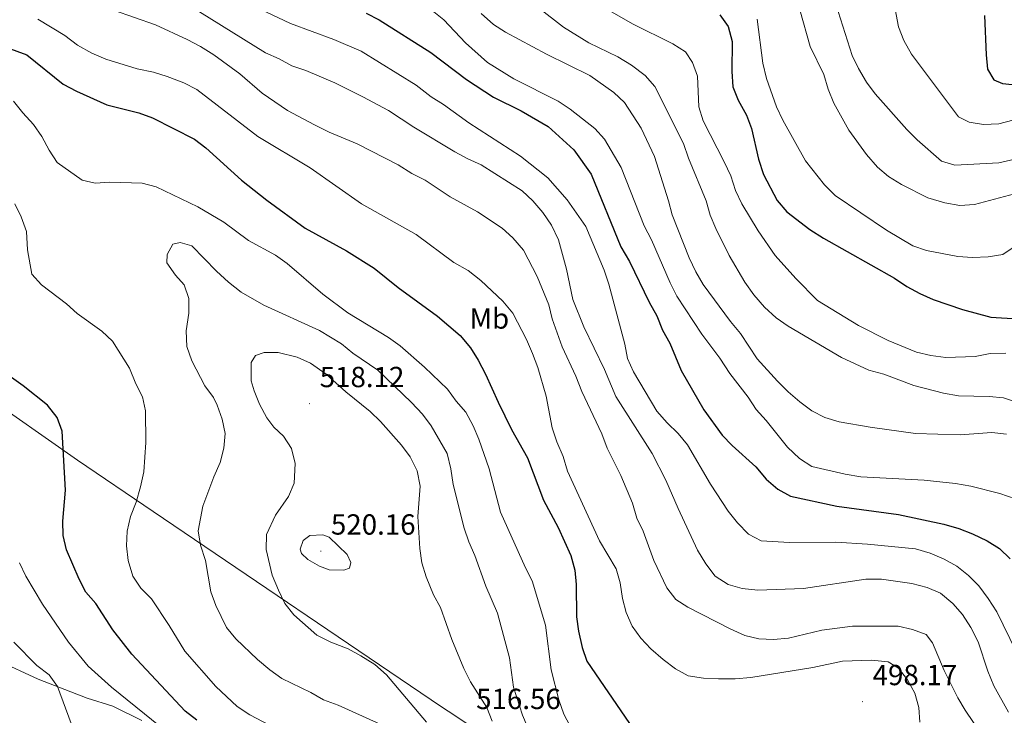
# Model space of a CAD drawing. Units: metres. Extents: x 589633 to 594127, y 4719364 to 4722393.
# Drawn here: x 592469 to 592808, y 4720511 to 4720751 of the extents above; entities that cross this region are included whole.
import ezdxf
from ezdxf.enums import TextEntityAlignment as Align

# ---------------------------------------------------------------- set-up
doc = ezdxf.new("R2010")
doc.units = ezdxf.units.M
doc.header["$MEASUREMENT"] = 0
for name, color, linetype, lineweight in [('Carátula', 7, 'Continuous', 5), ('Level 1', 19, 'Continuous', 0), ('Level 36', 19, 'Continuous', 40), ('Level 37', 92, 'Continuous', 0), ('Level 4', 36, 'Continuous', 30), ('Level 41', 19, 'Continuous', 0), ('Level 5', 36, 'Continuous', 0), ('Level 7', 1, 'Continuous', 0)]:
    doc.layers.add(name, color=color, linetype=linetype, lineweight=lineweight)
doc.styles.add('Arial', font='ARIAL.TTF', dxfattribs={"height": 0.2})

# ---------------------------------------------------------------- blocks, each defined once
blk = doc.blocks.new('5PATER')
at = {"layer": 'Carátula', "linetype": 'Continuous', "lineweight": 5}
h = blk.add_hatch(color=250, dxfattribs=at)
edge = h.paths.add_edge_path()
edge.add_ellipse((0, 0), major_axis=(-1.33, -1.34), ratio=0.999422, start_angle=0, end_angle=360)

msp = doc.modelspace()

# ---------------------------------------------------------------- linework, layer by layer
at = {"layer": 'Level 1', "color": 19, "linetype": 'Continuous', "lineweight": 0, "ltscale": 0.5}
msp.add_polyline3d([(593251.91, 4720075.2, 494.29), (593133.96, 4720126.96, 474.13), (593129.4, 4720128.96, 473.35), (593127.12, 4720129.96, 472.9), (593104.35, 4720153.88, 471.1), (593062.28, 4720198.06, 480.63), (593037.98, 4720218.94, 478.01), (593016.82, 4720232.49, 478.86), (592945.83, 4720272.23, 503.98), (592932.89, 4720279.48, 508.01), (592897.86, 4720299.09, 505.97), (592872, 4720320.21, 497.08), (592838.24, 4720347.8, 485.69), (592836.3, 4720349.38, 485.49), (592816.13, 4720365.86, 483.06), (592781.16, 4720394.43, 481.76), (592776.34, 4720398.37, 483.06), (592739.27, 4720428.66, 495.39), (592723.98, 4720441.15, 500.47), (592616.9, 4720512.48, 515.36), (592614.65, 4720514, 515.01), (592515.3, 4720581.27, 506.42), (592489.28, 4720598.89, 500.87), (592433.46, 4720638.02, 500.13)], dxfattribs=at)
at = {"layer": 'Level 36', "color": 92, "linetype": 'Continuous', "lineweight": 0}
msp.add_polyline3d([(592461.65, 4720529.89, 487.24), (592475.72, 4720523.53, 488.81), (592492.64, 4720516.99, 492.25), (592501.37, 4720514.2, 493.34), (592511.42, 4720509.26, 493.89)], dxfattribs=at)
at = {"layer": 'Level 4', "color": 36, "linetype": 'Continuous', "lineweight": 30}
for points in [[(592588.69, 4720752.85, 475.01), (592593.16, 4720750.6, 475.01), (592610.92, 4720739.4, 475.01), (592623.21, 4720730.1, 475.01), (592632.54, 4720724.03, 475.01), (592642.01, 4720719.27, 475.01), (592651.34, 4720713.83, 475.01), (592660.13, 4720705.89, 475.01), (592666.15, 4720697.5, 475.01), (592676.4, 4720672.48, 475.01), (592679.33, 4720667.37, 475.01), (592686.12, 4720653.35, 475.01), (592688.78, 4720648.71, 475.01), (592690.72, 4720643.76, 475.01), (592693.2, 4720639.27, 475.01), (592697.09, 4720629.8, 475.01), (592704.95, 4720616.26, 475.01), (592711.3, 4720607.61, 475.01), (592714.75, 4720603.98, 475.01), (592722.9, 4720596.67, 475.01), (592726.39, 4720592.44, 475.01), (592730.47, 4720589.01, 475.01), (592734.81, 4720586.51, 475.01), (592750.79, 4720583.08, 475.01), (592771.94, 4720580.25, 475.01), (592787.64, 4720576.9, 475.01), (592792.71, 4720575.44, 475.01), (592797.52, 4720573.52, 475.01), (592802.5, 4720571.15, 475.01), (592806.76, 4720568.53, 475.01), (592810.41, 4720565, 475.01)], [(592710.45, 4720752.36, 450.01), (592713.34, 4720748.28, 450.01), (592714.67, 4720743.17, 450.01), (592714.6, 4720732.76, 450.01), (592714.94, 4720727.55, 450.01), (592716.8, 4720722.91, 450.01), (592719.61, 4720717.82, 450.01), (592721.34, 4720713.13, 450.01), (592723.83, 4720702.58, 450.01), (592725.47, 4720697.28, 450.01), (592730.25, 4720688.36, 450.01), (592733.53, 4720684.5, 450.01), (592741.51, 4720678.36, 450.01), (592746.14, 4720675.37, 450.01), (592770.64, 4720661.65, 450.01), (592774.91, 4720658.73, 450.01), (592779.34, 4720656.31, 450.01), (592783.91, 4720654.29, 450.01), (592794, 4720650.8, 450.01), (592803.84, 4720648.15, 450.01), (592820.51, 4720647.19, 450.01)], [(592801.6, 4720752.05, 425.01), (592802.15, 4720738.54, 425.01), (592802.69, 4720733.57, 425.01), (592804.81, 4720729.99, 425.01), (592807.83, 4720728.66, 425.01), (592818.85, 4720727.49, 425.01), (592823.85, 4720727.67, 425.01), (592840.16, 4720731.05, 425.01), (592845.16, 4720730.98, 425.01), (592850.72, 4720731.52, 425.01), (592855.83, 4720731.41, 425.01), (592860.79, 4720730.83, 425.01), (592865.94, 4720729.04, 425.01), (592880.39, 4720720.62, 425.01), (592884.95, 4720718.57, 425.01)], [(592457.05, 4720743.96, 500.01), (592471.8, 4720738.56, 500.01), (592484.27, 4720728.41, 500.01), (592488.93, 4720726.01, 500.01), (592499.4, 4720721.33, 500.01), (592510.38, 4720718.55, 500.01), (592515.1, 4720716.9, 500.01), (592529.52, 4720709.53, 500.01), (592533.48, 4720706.47, 500.01), (592545.73, 4720695.36, 500.01), (592554.41, 4720688.47, 500.01), (592567.65, 4720678.85, 500.01), (592581.85, 4720671.02, 500.01), (592591.43, 4720665.1, 500.01), (592599.64, 4720658.45, 500.01), (592613.23, 4720648.58, 500.01), (592621.09, 4720641.93, 500.01), (592624.58, 4720637.6, 500.01)], [(592624.58, 4720637.6, 500.01), (592627.25, 4720633.37, 500.01), (592629.75, 4720628.52, 500.01), (592634.07, 4720618.89, 500.01), (592638.72, 4720609.54, 500.01), (592644.17, 4720599.78, 500.01), (592649.79, 4720585.15, 500.01), (592654.81, 4720575.77, 500.01), (592659.19, 4720566.09, 500.01), (592660.47, 4720561.04, 500.01), (592660.95, 4720556.06, 500.01), (592661.14, 4720545.02, 500.01), (592661.8, 4720540.07, 500.01), (592663.07, 4720534.42, 500.01), (592664.69, 4720529.69, 500.01), (592679.33, 4720508.2, 500.01)], [(592530.3, 4720509.4, 500.01), (592526.38, 4720512.51, 500.01), (592508.01, 4720532.12, 500.01), (592501.4, 4720540.52, 500.01), (592495.61, 4720549.61, 500.01), (592492.08, 4720553.49, 500.01), (592489.78, 4720557.93, 500.01), (592485.52, 4720568.11, 500.01), (592484.28, 4720572.96, 500.01), (592484.21, 4720577.96, 500.01), (592485.12, 4720588.57, 500.01), (592483.97, 4720608.96, 500.01), (592482.2, 4720613.63, 500.01), (592478.96, 4720617.85, 500.01), (592470.49, 4720624.54, 500.01), (592462.04, 4720630.54, 500.01)]]:
    msp.add_polyline3d(points, dxfattribs=at)
at = {"layer": 'Level 5', "color": 36, "linetype": 'Continuous', "lineweight": 0}
for points in [[(592734.42, 4720766.85, 440.01), (592741.62, 4720741.46, 440.01), (592746.28, 4720731.8, 440.01), (592747.82, 4720726.7, 440.01), (592749.71, 4720721.91, 440.01), (592754.93, 4720712.64, 440.01), (592761, 4720704.17, 440.01), (592764.74, 4720699.83, 440.01), (592768.59, 4720696.65, 440.01), (592773.04, 4720693.89, 440.01), (592782.14, 4720689.35, 440.01), (592787.91, 4720687.63, 440.01), (592793.12, 4720686.67, 440.01), (592798.11, 4720687.05, 440.01), (592818.77, 4720692.51, 440.01), (592829.22, 4720694.89, 440.01), (592834.67, 4720695.23, 440.01), (592840.08, 4720694.71, 440.01), (592850.87, 4720691.59, 440.01), (592855.35, 4720689.06, 440.01), (592859.5, 4720686.29, 440.01), (592867.59, 4720679.26, 440.01), (592876.75, 4720672.39, 440.01), (592884.86, 4720665.14, 440.01)], [(592533.05, 4720763.51, 480.01), (592562.65, 4720749.35, 480.01), (592577.56, 4720743.89, 480.01), (592586.93, 4720739.86, 480.01), (592605.87, 4720728.06, 480.01), (592611.05, 4720724.1, 480.01), (592615.3, 4720721.47, 480.01), (592624.03, 4720715.13, 480.01), (592641.81, 4720703.6, 480.01), (592651.26, 4720696.15, 480.01), (592657.86, 4720688.59, 480.01), (592664.26, 4720679.41, 480.01), (592670.66, 4720664.34, 480.01), (592672.28, 4720659.61, 480.01), (592677.75, 4720638.85, 480.01), (592678.68, 4720633.94, 480.01), (592680.78, 4720629.36, 480.01), (592688.76, 4720615.8, 480.01), (592692.31, 4720611.77, 480.01), (592696.1, 4720608.09, 480.01), (592699.28, 4720604.23, 480.01), (592707.19, 4720590.65, 480.01), (592713.35, 4720581.34, 480.01), (592716.55, 4720577.39, 480.01), (592720.28, 4720573.51, 480.01), (592724.7, 4720571.14, 480.01), (592734.47, 4720570.61, 480.01), (592750.44, 4720570.72, 480.01), (592761.26, 4720570.05, 480.01), (592777.85, 4720568.41, 480.01), (592782.92, 4720566.95, 480.01), (592787.69, 4720564.83, 480.01), (592792.07, 4720562.42, 480.01), (592796.05, 4720559.21, 480.01), (592799.63, 4720555.64, 480.01), (592802.85, 4720551.33, 480.01), (592805.84, 4720546.73, 480.01), (592812.46, 4720533, 480.01)], [(592639.2, 4720761.8, 460.01), (592656.67, 4720748.1, 460.01), (592665.34, 4720742.66, 460.01), (592675.32, 4720737.82, 460.01), (592680.05, 4720735.05, 460.01), (592684.78, 4720731.43, 460.01), (592688.09, 4720727.68, 460.01), (592697.97, 4720707.99, 460.01), (592699.71, 4720702.99, 460.01), (592705.72, 4720688.21, 460.01), (592707.16, 4720683.32, 460.01), (592709.04, 4720678.69, 460.01), (592713.62, 4720669.41, 460.01), (592719.12, 4720660.24, 460.01), (592722.12, 4720655.85, 460.01), (592725.83, 4720651.68, 460.01), (592729.84, 4720647.93, 460.01), (592733.96, 4720645.09, 460.01), (592752.37, 4720634.32, 460.01), (592761.79, 4720629.93, 460.01), (592766.92, 4720628.61, 460.01), (592777.28, 4720624.63, 460.01), (592787.46, 4720622, 460.01), (592792.62, 4720621.08, 460.01), (592803.19, 4720620.86, 460.01), (592808.2, 4720620.44, 460.01), (592818.34, 4720617.01, 460.01)], [(592606.75, 4720757.56, 470.01), (592615.39, 4720750.59, 470.01), (592622.91, 4720742.68, 470.01), (592630.49, 4720735.91, 470.01), (592639.52, 4720730.27, 470.01), (592654.8, 4720722.58, 470.01), (592658.97, 4720719.81, 470.01), (592667.38, 4720713.21, 470.01), (592670.72, 4720709.48, 470.01), (592676.43, 4720699.71, 470.01), (592684.4, 4720679.63, 470.01), (592686.88, 4720674.79, 470.01), (592693.35, 4720660.06, 470.01), (592695.69, 4720655.42, 470.01), (592704.24, 4720642.29, 470.01), (592710.51, 4720634.03, 470.01), (592713.9, 4720628.81, 470.01), (592720.27, 4720620.6, 470.01), (592722.95, 4720616.38, 470.01), (592726.37, 4720612.61, 470.01), (592733.76, 4720603.47, 470.01), (592737.94, 4720599.54, 470.01), (592742.16, 4720596.81, 470.01), (592753.61, 4720594.14, 470.01)], [(592667, 4720756.95, 455.01), (592680.35, 4720749.22, 455.01), (592694.3, 4720742.37, 455.01), (592698.62, 4720739.54, 455.01), (592701.05, 4720735.86, 455.01), (592702.78, 4720731.16, 455.01), (592703.26, 4720720.61, 455.01), (592704.77, 4720715.83, 455.01), (592711.96, 4720701.68, 455.01), (592714.2, 4720696.84, 455.01), (592715.89, 4720691.8, 455.01), (592718.06, 4720687.29, 455.01), (592723.62, 4720677.93, 455.01), (592729.54, 4720669.48, 455.01), (592736.64, 4720661.51, 455.01), (592744.15, 4720653.98, 455.01), (592758.23, 4720645.29, 455.01), (592768.48, 4720640.15, 455.01), (592778.22, 4720636.16, 455.01), (592783.09, 4720634.99, 455.01), (592788.3, 4720634.28, 455.01)], [(592770.14, 4720758.09, 430.01), (592772, 4720748.15, 430.01), (592773.81, 4720743.47, 430.01), (592776.49, 4720738.75, 430.01), (592792.66, 4720717.24, 430.01), (592796.38, 4720715.36, 430.01), (592801.31, 4720714.51, 430.01), (592806.53, 4720714.78, 430.01), (592811.38, 4720716.08, 430.01)], [(592501.66, 4720753.91, 490.01), (592516.12, 4720748.93, 490.01), (592527.02, 4720743.82, 490.01), (592531.64, 4720741.4, 490.01), (592536.22, 4720738.53, 490.01), (592545.18, 4720731.98, 490.01), (592552.89, 4720725.33, 490.01), (592561.54, 4720719.38, 490.01), (592570.89, 4720714.39, 490.01), (592575.97, 4720711.92, 490.01), (592585.59, 4720707.92, 490.01), (592599.69, 4720700.65, 490.01), (592604.36, 4720697.71, 490.01), (592608.93, 4720695.33, 490.01), (592617.62, 4720689.69, 490.01), (592627.04, 4720684.5, 490.01), (592635.49, 4720678.85, 490.01), (592639.2, 4720675.5, 490.01), (592642.83, 4720671.33, 490.01), (592647.55, 4720662.19, 490.01), (592651.55, 4720652.47, 490.01), (592652.7, 4720647.61, 490.01), (592656.2, 4720637.96, 490.01), (592660.84, 4720627.9, 490.01), (592662.93, 4720622.56, 490.01), (592669.8, 4720607.99, 490.01), (592671.68, 4720603.09, 490.01), (592676.41, 4720593.61, 490.01), (592680.38, 4720584.13, 490.01), (592681.87, 4720578.98, 490.01), (592684.08, 4720574.5, 490.01), (592687.78, 4720564.35, 490.01), (592692.23, 4720554.97, 490.01), (592695.28, 4720550.94, 490.01), (592699.46, 4720548.26, 490.01), (592713.99, 4720540.81, 490.01), (592719.06, 4720538.59, 490.01), (592723.92, 4720537.42, 490.01), (592728.92, 4720537.15, 490.01), (592734.16, 4720537.61, 490.01), (592745.64, 4720540.33, 490.01), (592756.14, 4720541.71, 490.01), (592771.82, 4720541.77, 490.01), (592776.78, 4720540.6, 490.01), (592781.47, 4720538.9, 490.01), (592783.72, 4720536.04, 490.01), (592787.7, 4720526.46, 490.01), (592792.47, 4720517.13, 490.01), (592794.96, 4720512.79, 490.01), (592804.06, 4720499.43, 490.01)], [(592531.3, 4720753.39, 485.01), (592554.02, 4720739.23, 485.01), (592558.69, 4720737.16, 485.01), (592563.08, 4720734.77, 485.01), (592567.91, 4720733.15, 485.01), (592577.83, 4720728.88, 485.01), (592587.48, 4720724.05, 485.01), (592596.34, 4720719.33, 485.01), (592605.05, 4720713.67, 485.01), (592619.24, 4720705.18, 485.01), (592623.73, 4720702.72, 485.01), (592628.31, 4720700.71, 485.01), (592642.39, 4720691.74, 485.01), (592646.01, 4720688.29, 485.01), (592649.56, 4720684.25, 485.01), (592652.49, 4720679.89, 485.01), (592654.88, 4720674.85, 485.01), (592657.7, 4720664.71, 485.01), (592659.83, 4720654.26, 485.01), (592663.62, 4720644.86, 485.01), (592670.77, 4720630.15, 485.01), (592674.66, 4720620.84, 485.01), (592687.15, 4720601.27, 485.01), (592691.92, 4720592.05, 485.01), (592696.1, 4720582.26, 485.01), (592702.75, 4720567.95, 485.01), (592705.6, 4720563.25, 485.01), (592708.83, 4720559.02, 485.01), (592713.31, 4720556.14, 485.01), (592718.11, 4720554.74, 485.01), (592723.5, 4720554.22, 485.01), (592739.24, 4720554.69, 485.01), (592760.72, 4720558, 485.01), (592766.12, 4720557.97, 485.01), (592776.55, 4720556.45, 485.01), (592781.86, 4720555.08, 485.01), (592786.44, 4720553.08, 485.01), (592790.72, 4720549.59, 485.01), (592794.01, 4720545.83, 485.01), (592796.95, 4720541.29, 485.01), (592799.39, 4720536.37, 485.01), (592802.7, 4720526.21, 485.01), (592804.84, 4720521.2, 485.01), (592809.82, 4720512.11, 485.01)], [(592628.25, 4720752.82, 465.01), (592632.47, 4720748.98, 465.01), (592636.7, 4720746.31, 465.01), (592650.77, 4720738.74, 465.01), (592665.74, 4720731.49, 465.01), (592673.9, 4720725.53, 465.01), (592677.68, 4720722.11, 465.01), (592683.32, 4720713.28, 465.01), (592687.98, 4720703.5, 465.01), (592692.84, 4720688.27, 465.01), (592694.06, 4720683.42, 465.01), (592699.94, 4720668.64, 465.01), (592702.18, 4720663.8, 465.01), (592704.71, 4720659.48, 465.01), (592714.1, 4720646.76, 465.01), (592717.6, 4720642.53, 465.01), (592723.32, 4720633.87, 465.01), (592730.29, 4720626.14, 465.01), (592733.97, 4720622.46, 465.01), (592738, 4720619.04, 465.01), (592742.18, 4720615.91, 465.01), (592746.63, 4720613.63, 465.01), (592751.55, 4720612.2, 465.01), (592762.26, 4720610.27, 465.01), (592777.84, 4720608.15, 465.01), (592793.26, 4720607.71, 465.01), (592804.17, 4720608.44, 465.01), (592809.13, 4720607.88, 465.01)], [(592751.23, 4720753.49, 435.01), (592756, 4720738.31, 435.01), (592758.24, 4720733.84, 435.01), (592761.02, 4720729.18, 435.01), (592763.94, 4720725.11, 435.01), (592774.91, 4720712.85, 435.01), (592778.38, 4720709.25, 435.01), (592786.85, 4720701.97, 435.01), (592791.42, 4720700.5, 435.01), (592806.51, 4720701.41, 435.01), (592823.03, 4720705.18, 435.01)], [(592475.63, 4720750.79, 495.01), (592484.85, 4720745.24, 495.01), (592489.28, 4720741.91, 495.01), (592494.16, 4720739.15, 495.01), (592498.98, 4720737.03, 495.01), (592509.77, 4720733.75, 495.01), (592515.39, 4720732.64, 495.01), (592520.13, 4720731.04, 495.01), (592525.88, 4720728.96, 495.01), (592530.33, 4720726.67, 495.01), (592551.35, 4720710.47, 495.01), (592569.4, 4720699.67, 495.01), (592587.06, 4720687.18, 495.01), (592605.87, 4720676.7, 495.01), (592618.91, 4720667.08, 495.01), (592623.74, 4720664.31, 495.01), (592628.16, 4720660.78, 495.01), (592635.73, 4720653.73, 495.01), (592639.21, 4720649.59, 495.01), (592643.93, 4720640.51, 495.01), (592645.97, 4720635.72, 495.01), (592647.81, 4720630.88, 495.01), (592650.62, 4720620.97, 495.01), (592652.76, 4720610.03, 495.01), (592654.31, 4720605.28, 495.01), (592656.49, 4720600.15, 495.01), (592658.03, 4720595.2, 495.01), (592668.98, 4720571.13, 495.01), (592674.79, 4720561.47, 495.01), (592676.18, 4720556.67, 495.01), (592676.92, 4720551.27, 495.01), (592678.18, 4720546.43, 495.01), (592680.22, 4720541.8, 495.01), (592683.26, 4720537.66, 495.01), (592686.72, 4720533.92, 495.01), (592690.99, 4720530.29, 495.01), (592695.22, 4720527.06, 495.01), (592699.61, 4720524.67, 495.01), (592704.84, 4720523.88, 495.01), (592710.01, 4720523.61, 495.01), (592715.72, 4720523.61, 495.01), (592721.12, 4720524.04, 495.01), (592742.48, 4720527.53, 495.01), (592752.68, 4720529.68, 495.01), (592762.69, 4720530.01, 495.01), (592768.41, 4720529.44, 495.01), (592771.98, 4720527.26, 495.01), (592775.06, 4720523.32, 495.01), (592777.58, 4720518.67, 495.01), (592779.03, 4720513.74, 495.01), (592779.35, 4720508.75, 495.01)], [(592723.3, 4720750.83, 445.01), (592725.28, 4720735.68, 445.01), (592726.49, 4720730.4, 445.01), (592729.99, 4720720.69, 445.01), (592732.1, 4720716.08, 445.01), (592739.92, 4720702.07, 445.01), (592746.46, 4720693.81, 445.01), (592750.22, 4720690.12, 445.01), (592767.82, 4720678.19, 445.01), (592776.93, 4720672.74, 445.01), (592781.67, 4720671.15, 445.01), (592792.43, 4720669.1, 445.01), (592797.42, 4720668.78, 445.01), (592802.84, 4720669.02, 445.01), (592807.95, 4720669.81, 445.01), (592811.53, 4720672.24, 445.01)], [(592467.27, 4720722.54, 505.01), (592470.4, 4720718.53, 505.01), (592474.1, 4720714.57, 505.01), (592476.94, 4720710.45, 505.01), (592479.52, 4720705.69, 505.01), (592482.25, 4720701.5, 505.01), (592490.86, 4720695.41, 505.01), (592495.37, 4720694.39, 505.01), (592500.38, 4720694.68, 505.01), (592511.54, 4720694.31, 505.01), (592516.39, 4720693.07, 505.01), (592530.68, 4720686.18, 505.01), (592539.67, 4720680.94, 505.01), (592548.12, 4720674.58, 505.01), (592557.44, 4720669.59, 505.01), (592561.47, 4720666.64, 505.01), (592573.7, 4720656.13, 505.01), (592582.32, 4720649.74, 505.01), (592596.35, 4720641.23, 505.01), (592600.4, 4720638.3, 505.01)], [(592536.91, 4720520.98, 505.01), (592526.17, 4720533.12, 505.01), (592520.86, 4720541.97, 505.01), (592514.72, 4720551.17, 505.01), (592511.04, 4720554.8, 505.01), (592508.36, 4720559.02, 505.01), (592506.66, 4720564.43, 505.01), (592506.18, 4720569.41, 505.01), (592506.37, 4720574.48, 505.01), (592507.46, 4720579.53, 505.01), (592509.45, 4720584.43, 505.01), (592511, 4720589.74, 505.01), (592512.1, 4720594.96, 505.01), (592512.83, 4720604.97, 505.01), (592512.65, 4720615.9, 505.01), (592511.62, 4720620.79, 505.01), (592509.32, 4720625.24, 505.01), (592507.14, 4720630.58, 505.01), (592501.27, 4720639.9, 505.01), (592497.59, 4720643.38, 505.01), (592489.18, 4720649.48, 505.01), (592485.48, 4720652.84, 505.01), (592476.89, 4720659.31, 505.01), (592473.56, 4720663.03, 505.01), (592472, 4720671.39, 505.01), (592471.75, 4720677.75, 505.01), (592469.87, 4720682.74, 505.01), (592467.63, 4720687.28, 505.01)], [(592593.44, 4720508.06, 510.01), (592579.07, 4720514.52, 510.01), (592573.95, 4720516.39, 510.01), (592569.63, 4720518.9, 510.01), (592559.63, 4720523.79, 510.01), (592555.54, 4720526.67, 510.01), (592551.2, 4720530.26, 510.01), (592543.76, 4720537.45, 510.01), (592540.52, 4720541.26, 510.01), (592536.92, 4720548.87, 510.01), (592535.15, 4720553.55, 510.01), (592533.3, 4720564.42, 510.01), (592531.66, 4720569.66, 510.01), (592530.76, 4720574.59, 510.01), (592532.37, 4720583.09, 510.01), (592536.15, 4720593.23, 510.01), (592538.37, 4720598.15, 510.01), (592539.68, 4720603.07, 510.01), (592540.1, 4720608.13, 510.01), (592539.05, 4720613.02, 510.01), (592537.31, 4720617.84, 510.01), (592536.06, 4720620.47, 510.01), (592533.12, 4720624.52, 510.01), (592528.68, 4720633.13, 510.01), (592526.94, 4720638.12, 510.01), (592526.65, 4720643.54, 510.01), (592527.59, 4720649.6, 510.01), (592527.55, 4720654.61, 510.01), (592525.98, 4720659.35, 510.01), (592523.04, 4720662.64, 510.01), (592520.05, 4720666.87, 510.01), (592520.18, 4720669.78, 510.01), (592522.11, 4720673.35, 510.01), (592524.61, 4720673.87, 510.01), (592528.67, 4720672.74, 510.01), (592537.15, 4720664.09, 510.01), (592541.28, 4720660.26, 510.01), (592545.61, 4720656.84, 510.01), (592553.4, 4720652.34, 510.01), (592572.54, 4720643.66, 510.01)], [(592572.54, 4720643.66, 510.01), (592580.19, 4720639.01, 510.01), (592584.04, 4720635.82, 510.01), (592592.67, 4720629.99, 510.01), (592604.3, 4720618.82, 510.01), (592608.05, 4720614.77, 510.01), (592611.02, 4720610.75, 510.01), (592616.59, 4720601.19, 510.01), (592617.84, 4720595.93, 510.01), (592618.64, 4720590.57, 510.01), (592622.4, 4720575.47, 510.01), (592624.08, 4720570.76, 510.01), (592626.14, 4720566.16, 510.01), (592629.86, 4720555.59, 510.01), (592633.93, 4720546.21, 510.01), (592637.99, 4720530.86, 510.01), (592639.42, 4720520.81, 510.01), (592642.48, 4720511.15, 510.01), (592646.62, 4720501.38, 510.01)], [(592600.4, 4720638.3, 505.01), (592608.79, 4720630.95, 505.01), (592616.7, 4720623.45, 505.01), (592619.69, 4720619.21, 505.01), (592622.98, 4720615.45, 505.01), (592625.46, 4720610.79, 505.01), (592627.41, 4720606.19, 505.01), (592631.02, 4720595.91, 505.01), (592634.9, 4720581.07, 505.01), (592643.58, 4720561.8, 505.01), (592645.88, 4720557.36, 505.01), (592650.37, 4720542.13, 505.01), (592652.38, 4720526.73, 505.01), (592655.02, 4720516.34, 505.01), (592656.72, 4720511.44, 505.01), (592661.84, 4720501.94, 505.01)], [(592609.46, 4720508.73, 515.01), (592595.72, 4720524.95, 515.01), (592591.64, 4720528.53, 515.01), (592586.86, 4720531.6, 515.01), (592582.43, 4720533.91, 515.01), (592576.51, 4720536.23, 515.01), (592571.64, 4720538.65, 515.01), (592563.78, 4720545.71, 515.01), (592560.62, 4720549.59, 515.01), (592558.44, 4720554.15, 515.01), (592556.32, 4720559.31, 515.01), (592554.2, 4720568.15, 515.01), (592554.32, 4720573.37, 515.01), (592557.47, 4720579.96, 515.01), (592561.94, 4720586.4, 515.01), (592563.89, 4720591.02, 515.01), (592564.21, 4720597.79, 515.01), (592562.92, 4720602.98, 515.01), (592560.17, 4720607.16, 515.01), (592556.91, 4720610.3, 515.01), (592554.48, 4720613.54, 515.01), (592551.99, 4720618.23, 515.01), (592550.07, 4720622.84, 515.01), (592549.03, 4720626.32, 515.01), (592549.09, 4720632.63, 515.01), (592550.57, 4720634.94, 515.01), (592553.52, 4720635.97, 515.01), (592558.33, 4720636, 515.01), (592564.9, 4720634.44, 515.01), (592569.45, 4720632.37, 515.01), (592574.9, 4720628.51, 515.01)], [(592788.3, 4720634.28, 455.01), (592798.35, 4720634.63, 455.01), (592803.51, 4720635.69, 455.01), (592808.92, 4720635.83, 455.01)], [(592574.9, 4720628.51, 515.01), (592581.71, 4720622.45, 515.01), (592590.02, 4720615.75, 515.01), (592593.58, 4720612.24, 515.01), (592600.82, 4720604.11, 515.01), (592603.82, 4720600.12, 515.01), (592606.18, 4720595.25, 515.01), (592607.29, 4720590.02, 515.01), (592606.45, 4720579.54, 515.01), (592607.18, 4720568.55, 515.01), (592607.87, 4720563.55, 515.01), (592609.3, 4720558.76, 515.01), (592611.85, 4720552.61, 515.01), (592614.28, 4720548.23, 515.01), (592618.22, 4720537.17, 515.01), (592622.3, 4720527.19, 515.01), (592624.58, 4720522.61, 515.01), (592630.25, 4720513.73, 515.01), (592632.05, 4720509.07, 515.01)], [(592753.61, 4720594.14, 470.01), (592758.97, 4720593.23, 470.01), (592780.81, 4720592.09, 470.01), (592791.59, 4720590.86, 470.01), (592796.85, 4720589.99, 470.01), (592806.93, 4720587.41, 470.01), (592812.15, 4720585.6, 470.01)], [(592572.57, 4720562.39, 520.01), (592575.98, 4720561.21, 520.01), (592580.99, 4720561.1, 520.01), (592582.94, 4720561.71, 520.01), (592583.33, 4720563.67, 520.01), (592582.11, 4720566.47, 520.01), (592575.95, 4720572.38, 520.01), (592573.7, 4720573.22, 520.01), (592569.24, 4720573.03, 520.01), (592566.95, 4720571.27, 520.01), (592565.97, 4720568.3, 520.01), (592566.43, 4720566.75, 520.01), (592568.6, 4720564.77, 520.01), (592572.57, 4720562.39, 520.01)], [(592517.74, 4720507.22, 495.01), (592500.95, 4720520.75, 495.01), (592492.92, 4720527.94, 495.01), (592486.19, 4720536.26, 495.01), (592477.19, 4720549.37, 495.01), (592471.46, 4720559.04, 495.01), (592469.29, 4720563.55, 495.01)], [(592487.09, 4720508.29, 490.01), (592482.36, 4720520.96, 490.01), (592479.45, 4720525.03, 490.01), (592475.3, 4720528.23, 490.01), (592467.33, 4720536.23, 490.01)], [(592557.8, 4720506.36, 505.01), (592548.58, 4720511.2, 505.01), (592544.28, 4720514.07, 505.01), (592536.91, 4720520.98, 505.01)]]:
    msp.add_polyline3d(points, dxfattribs=at)

# ---------------------------------------------------------------- block references
at = {"layer": 'Level 7', "color": 19, "linetype": 'Continuous', "lineweight": 0, "xscale": 0.09999983015004542, "yscale": 0.09999983015004542}
for p in [(592569.17, 4720618.4, 518.13), (592573.03, 4720567.6, 520.16), (592759.58, 4720515.75, 498.18)]:
    msp.add_blockref('5PATER', p, dxfattribs=at)

# ---------------------------------------------------------------- texts
at = {"layer": 'Level 37', "color": 92, "linetype": 'Continuous', "lineweight": 0, "style": 'Arial'}
msp.add_text('Mb', height=7, dxfattribs=at).set_placement((592631.09, 4720647.73, 497.31), align=Align.MIDDLE_CENTER)
at = {"layer": 'Level 41', "color": 19, "linetype": 'Continuous', "lineweight": 0, "style": 'Arial'}
for s, p in [('518.12', (592572.67, 4720621.9, 518.13)), ('520.16', (592576.53, 4720571.1, 520.16)), ('498.17', (592763.08, 4720519.25, 498.18)), ('516.56', (592626.54, 4720511.02, 516.57))]:
    msp.add_text(s, height=7, dxfattribs=at).set_placement(p, align=Align.BOTTOM_LEFT)

doc.saveas('drawing.dxf')
